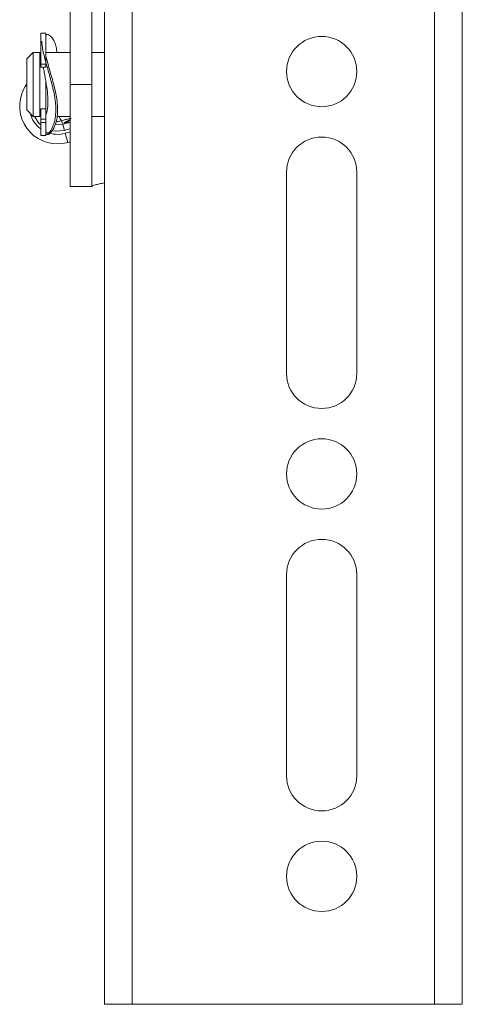
# Paper-space layout 'Sheet5' of a CAD drawing. Units: inches. Extents: x 8 to 265, y 4 to 173.
# Drawn here: x 28 to 29, y 100 to 103 of the extents above; entities that cross this region are included whole.
import ezdxf

# ---------------------------------------------------------------- set-up
doc = ezdxf.new("R2010")
doc.units = ezdxf.units.IN
doc.header["$MEASUREMENT"] = 0

psp = doc.layouts.new('Sheet5')

# ---------------------------------------------------------------- linework, layer by layer
at = {"color": 7, "linetype": 'Continuous', "lineweight": 15, "ltscale": 16}
for p, q in [((27.8578, 110.1202), (27.8578, 100.4059)), ((27.9354, 110.1202), (27.9354, 100.4059)), ((28.7801, 110.1202), (28.7801, 100.4059)), ((28.8578, 110.1202), (28.8578, 100.4059)), ((27.7626, 107.5488), (27.7626, 102.9773)), ((27.8223, 107.5488), (27.8223, 102.9773)), ((27.6943, 103.1202), (27.68, 103.1202)), ((27.68, 103.0335), (27.68, 103.1202)), ((27.6943, 103.0335), (27.6943, 103.1202)), ((27.6977, 103.1173), (27.6943, 103.1173)), ((27.6586, 103.0666), (27.6407, 103.0488)), ((27.6407, 103.0488), (27.6407, 102.9773)), ((27.6777, 103.0666), (27.6586, 103.0666)), ((27.6586, 103.0666), (27.6586, 102.9773)), ((27.6777, 103.0666), (27.6777, 102.9773)), ((27.68, 103.0488), (27.6777, 103.0488)), ((27.7626, 103.0666), (27.6943, 103.0666)), ((27.8578, 103.0666), (27.8223, 103.0666)), ((27.68, 103.0335), (27.6943, 103.0335)), ((27.68, 103.0255), (27.68, 103.0335)), ((27.68, 103.0255), (27.6943, 103.0255)), ((27.6943, 103.0335), (27.6943, 103.0255)), ((27.6407, 102.9773), (27.6407, 102.9059)), ((27.6586, 102.9773), (27.6586, 102.8881)), ((27.6777, 102.9773), (27.6777, 102.8881)), ((27.6943, 102.9851), (27.6943, 102.9003)), ((27.7626, 102.9773), (27.8223, 102.9773)), ((27.7626, 102.9773), (27.7626, 102.6916)), ((27.8223, 102.9773), (27.8223, 102.6916)), ((27.6407, 102.9059), (27.6586, 102.8881)), ((27.6586, 102.8881), (27.6777, 102.8881)), ((27.6777, 102.9059), (27.68, 102.9059)), ((27.6777, 102.8978), (27.68, 102.8927)), ((27.6943, 102.9091), (27.68, 102.9091)), ((27.68, 102.9087), (27.68, 102.9091)), ((27.6943, 102.9087), (27.68, 102.9087)), ((27.68, 102.9087), (27.68, 102.8805)), ((27.6943, 102.9003), (27.6943, 102.8805)), ((27.7254, 102.8881), (27.7626, 102.8881)), ((27.8223, 102.8881), (27.8578, 102.8881)), ((27.68, 102.8805), (27.6943, 102.8805)), ((27.68, 102.871), (27.68, 102.8805)), ((27.6943, 102.871), (27.68, 102.871)), ((27.68, 102.8345), (27.68, 102.871)), ((27.6943, 102.8805), (27.6943, 102.871)), ((27.6943, 102.8345), (27.6943, 102.871)), ((27.7206, 102.8644), (27.7413, 102.866)), ((27.7384, 102.876), (27.7413, 102.866)), ((27.7462, 102.8489), (27.7413, 102.866)), ((27.68, 102.8345), (27.6943, 102.8345)), ((27.6943, 102.8373), (27.6973, 102.8373)), ((27.7558, 102.815), (27.7485, 102.8407)), ((28.3667, 102.7321), (28.3667, 102.1697)), ((28.5631, 102.1697), (28.5631, 102.7321)), ((27.7626, 102.6916), (27.8223, 102.6916)), ((28.3667, 101.6073), (28.3667, 101.0448)), ((28.5631, 101.0448), (28.5631, 101.6073)), ((27.8578, 100.4059), (27.9354, 100.4059)), ((27.9354, 100.4059), (28.7801, 100.4059)), ((28.7801, 100.4059), (28.8578, 100.4059))]:
    psp.add_line(p, q, dxfattribs=at)
at = {"color": 8, "linetype": 'Continuous', "lineweight": 15, "ltscale": 16}
for p, q in [((27.7626, 102.8791), (27.7458, 102.8705)), ((27.749, 102.8717), (27.7626, 102.8786)), ((27.7626, 102.8777), (27.749, 102.8717))]:
    psp.add_line(p, q, dxfattribs=at)
at = {"color": 8, "linetype": 'Continuous', "lineweight": 15, "ltscale": 16, "flags": 128}
for points in [[(27.68, 102.864), (27.675, 102.869), (27.6625, 102.8881)], [(27.7462, 102.8489), (27.7205, 102.8465), (27.7117, 102.8478)], [(27.7626, 102.8532), (27.7544, 102.8511), (27.7462, 102.8489)]]:
    psp.add_lwpolyline(points, dxfattribs=at)
at = {"color": 7, "linetype": 'Continuous', "lineweight": 15, "ltscale": 16, "flags": 128}
psp.add_lwpolyline([(27.7626, 102.8168), (27.7596, 102.816), (27.7558, 102.815)], dxfattribs=at)
at = {"color": 7, "linetype": 'Continuous', "lineweight": 15, "ltscale": 256}
for centre in [(28.4649, 103.0133), (28.4649, 101.8885), (28.4649, 100.7636)]:
    psp.add_circle(centre, 0.0982, dxfattribs=at)
for centre, radius, start, end in [((27.7269, 102.9166), 0.1057, 144.5853, 160.8897), ((27.7269, 102.9166), 0.1057, 160.8897, 285.8897), ((27.7414, 102.8873), 0.0173, 284.6235, 296.0689), ((28.4649, 102.7321), 0.0982, 0, 180), ((28.4649, 102.1697), 0.0982, 180, 0), ((28.4649, 101.6073), 0.0982, 0, 180), ((28.4649, 101.0448), 0.0982, 180, 0)]:
    psp.add_arc(centre, radius, start, end, dxfattribs=at)
at = {"color": 8, "linetype": 'Continuous', "lineweight": 15, "ltscale": 256}
for centre, radius, start, end in [((27.7269, 102.9166), 0.0789, 195.203, 233.5739), ((27.757, 102.894), 0.0259, 193.2608, 224.1327), ((27.8598, 102.4498), 0.4327, 102.9818, 105.8897), ((27.7269, 102.9166), 0.0789, 246.906, 285.8897), ((27.8598, 102.4498), 0.4064, 103.8383, 105.8897)]:
    psp.add_arc(centre, radius, start, end, dxfattribs=at)
at = {"color": 7, "linetype": 'Continuous', "lineweight": 15, "ltscale": 16}
for points, knots in [([(27.725, 103.0666), (27.7245, 103.0719), (27.723, 103.0887), (27.7132, 103.1066), (27.7013, 103.1191), (27.6963, 103.1157), (27.6943, 103.1143)], [0, 0, 0, 0, 0.139878, 0.446076, 0.78037, 1, 1, 1, 1]), ([(27.6931, 102.8389), (27.6948, 102.8387), (27.7, 102.8379), (27.7119, 102.8523), (27.7219, 102.8813), (27.7228, 102.921), (27.7156, 102.9629), (27.7038, 103.0063), (27.6909, 103.0496), (27.6839, 103.081), (27.6833, 103.094), (27.6831, 103.0979)], [0, 0, 0, 0, 0.062448, 0.191178, 0.327115, 0.449663, 0.559116, 0.675921, 0.808232, 0.942259, 1, 1, 1, 1]), ([(27.6943, 103.0565), (27.6965, 103.0478), (27.7021, 103.0262), (27.7149, 102.9846), (27.726, 102.9372), (27.7283, 102.8951), (27.7217, 102.8639), (27.7106, 102.8444), (27.7005, 102.8349), (27.6975, 102.8377), (27.6973, 102.8379)], [0, 0, 0, 0, 0.1023211, 0.2539856, 0.4168408, 0.5662938, 0.6969849, 0.8336967, 0.9897719, 1, 1, 1, 1]), ([(27.6943, 102.8926), (27.6953, 102.8948), (27.6982, 102.9011), (27.7007, 102.9215), (27.6997, 102.9496), (27.6955, 102.9801), (27.6903, 103.0067), (27.688, 103.0204), (27.6871, 103.0255)], [0, 0, 0, 0, 0.109558, 0.312232, 0.503521, 0.690541, 0.886403, 1, 1, 1, 1]), ([(27.7227, 102.8745), (27.7229, 102.8745), (27.727, 102.8734), (27.7326, 102.8744), (27.7376, 102.8757), (27.7384, 102.876)], [0, 0, 0, 0, 0.033394, 0.82631, 1, 1, 1, 1]), ([(27.7384, 102.876), (27.7421, 102.877), (27.7495, 102.8791), (27.7588, 102.8811), (27.7634, 102.882), (27.7651, 102.8823)], [0, 0, 0, 0, 0.394076, 0.789738, 1, 1, 1, 1])]:
    psp.add_open_spline(points, degree=3, knots=knots, dxfattribs=at)
at = {"color": 8, "linetype": 'Continuous', "lineweight": 15, "ltscale": 16}
for points, knots in [([(27.7458, 102.8705), (27.7455, 102.8702), (27.745, 102.8695), (27.7501, 102.8702), (27.756, 102.8712), (27.7612, 102.8722), (27.7626, 102.8724)], [0, 0, 0, 0, 0.296331, 0.590935, 0.893759, 1, 1, 1, 1]), ([(27.7626, 102.8732), (27.7621, 102.8731), (27.7581, 102.8724), (27.7532, 102.8715), (27.7483, 102.8708), (27.7488, 102.8714), (27.749, 102.8717)], [0, 0, 0, 0, 0.042079, 0.369218, 0.684368, 1, 1, 1, 1])]:
    psp.add_open_spline(points, degree=3, knots=knots, dxfattribs=at)
at = {"color": 7, "linetype": 'Continuous', "lineweight": 15, "ltscale": 16}
psp.add_open_spline([(27.8223, 102.6916), (27.8229, 102.6925), (27.8239, 102.6942), (27.8322, 102.6967), (27.844, 102.6993), (27.8534, 102.701), (27.858, 102.7018)], degree=3, dxfattribs=at)

doc.saveas('drawing.dxf')
